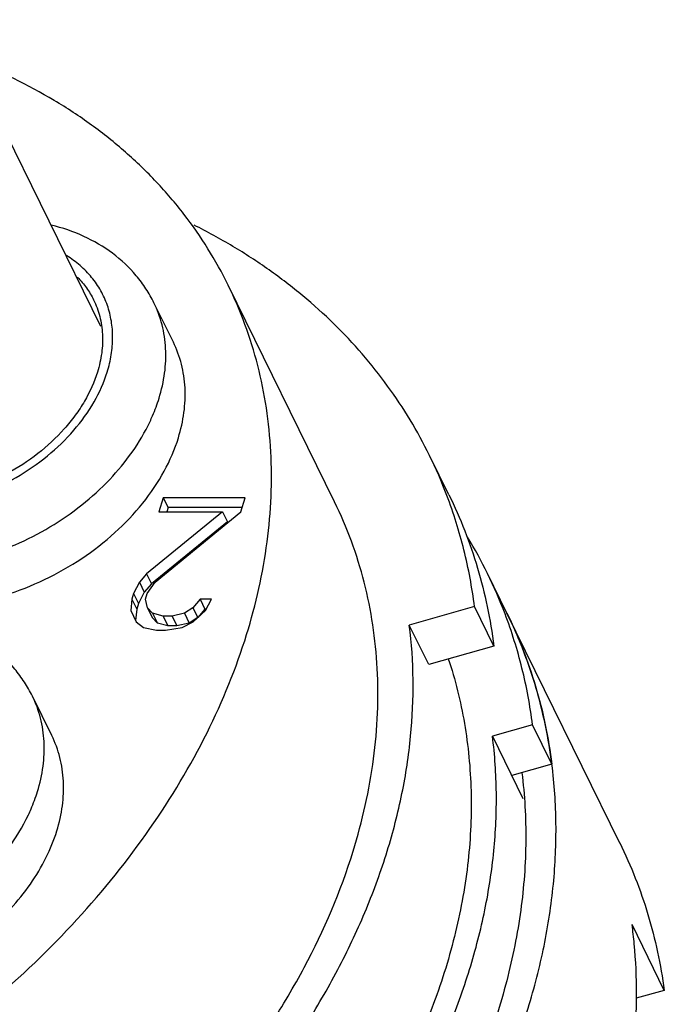
# Model space of a CAD drawing. Units: millimetres. Extents: x 2227 to 2375, y 637 to 742.
# Drawn here: x 2342 to 2348, y 698 to 708 of the extents above; entities that cross this region are included whole.
import ezdxf

# ---------------------------------------------------------------- set-up
doc = ezdxf.new("R2010")
doc.units = ezdxf.units.MM
doc.header["$LTSCALE"] = 65.395
doc.layers.get('0').update_dxf_attribs({"linetype": 'CONTINUOUS', "lineweight": 30})

msp = doc.modelspace()

# ---------------------------------------------------------------- linework, layer by layer
at = {"color": 7, "linetype": 'Continuous', "lineweight": 25}
for p, q in [((2342.9697, 704.8854), (2341.5459, 707.7869)), ((2345.1814, 703.2239), (2344.1747, 705.2752)), ((2343.6564, 704.7346), (2343.4734, 705.1076)), ((2346.2621, 703.2914), (2346.0791, 703.6644)), ((2343.561, 703.2636), (2343.5198, 703.1303)), ((2344.3346, 703.2636), (2343.561, 703.2636)), ((2343.561, 703.2636), (2343.6067, 703.1704)), ((2344.2934, 703.1303), (2344.3346, 703.2636)), ((2343.6067, 703.1704), (2343.5943, 703.1303)), ((2344.3058, 703.1704), (2343.6067, 703.1704)), ((2344.1215, 703.1303), (2343.4029, 702.5436)), ((2343.4857, 702.4636), (2344.2934, 703.1303)), ((2343.5198, 703.1303), (2344.1215, 703.1303)), ((2344.1215, 703.1303), (2344.1673, 703.037)), ((2344.1673, 703.037), (2343.4487, 702.4504)), ((2343.4029, 702.5436), (2343.3352, 702.4636)), ((2343.4029, 702.5436), (2343.4487, 702.4504)), ((2346.8112, 702.1726), (2346.6282, 702.5455)), ((2343.3352, 702.4636), (2343.2808, 702.3569)), ((2343.3352, 702.4636), (2343.381, 702.3704)), ((2343.4487, 702.4504), (2343.381, 702.3704)), ((2343.4097, 702.3569), (2343.4857, 702.4636)), ((2343.2808, 702.3569), (2343.2643, 702.3036)), ((2343.2808, 702.3569), (2343.3265, 702.2637)), ((2343.381, 702.3704), (2343.3265, 702.2637)), ((2343.3932, 702.3036), (2343.4097, 702.3569)), ((2343.2643, 702.3036), (2343.2528, 702.1969)), ((2343.2643, 702.3036), (2343.3101, 702.2104)), ((2343.3265, 702.2637), (2343.3101, 702.2104)), ((2343.4115, 702.2236), (2343.3932, 702.3036)), ((2343.909, 702.3036), (2343.8413, 702.2236)), ((2344.0165, 702.3036), (2343.909, 702.3036)), ((2343.909, 702.3036), (2343.9548, 702.2104)), ((2343.962, 702.1969), (2344.0165, 702.3036)), ((2343.2528, 702.1969), (2343.3058, 702.0903)), ((2343.3101, 702.2104), (2343.2986, 702.1037)), ((2343.4595, 702.1703), (2343.4115, 702.2236)), ((2343.4115, 702.2236), (2343.4573, 702.1304)), ((2343.5587, 702.1436), (2343.4595, 702.1703)), ((2343.4595, 702.1703), (2343.5053, 702.077)), ((2343.6447, 702.1436), (2343.5587, 702.1436)), ((2343.5587, 702.1436), (2343.6045, 702.0504)), ((2343.7604, 702.1703), (2343.6447, 702.1436)), ((2343.6447, 702.1436), (2343.6904, 702.0504)), ((2343.8413, 702.2236), (2343.7604, 702.1703)), ((2343.7604, 702.1703), (2343.8061, 702.077)), ((2343.8413, 702.2236), (2343.8871, 702.1304)), ((2343.8431, 702.0903), (2343.962, 702.1969)), ((2343.9548, 702.2104), (2343.8871, 702.1304)), ((2343.9689, 702.2104), (2343.9548, 702.2104)), ((2346.5045, 702.2338), (2345.8881, 702.0597)), ((2346.6875, 701.8609), (2346.5045, 702.2338)), ((2347.8789, 699.9969), (2346.8112, 702.1726)), ((2343.3058, 702.0903), (2343.3753, 702.0369)), ((2343.5053, 702.077), (2343.4573, 702.1304)), ((2343.6045, 702.0504), (2343.5053, 702.077)), ((2343.6904, 702.0504), (2343.6045, 702.0504)), ((2343.8061, 702.077), (2343.6904, 702.0504)), ((2343.7407, 702.0369), (2343.8431, 702.0903)), ((2343.8871, 702.1304), (2343.8061, 702.077)), ((2346.0711, 701.6867), (2345.8881, 702.0597)), ((2343.3753, 702.0369), (2343.496, 702.0103)), ((2343.496, 702.0103), (2343.582, 702.0103)), ((2343.582, 702.0103), (2343.7407, 702.0369)), ((2346.6875, 701.8609), (2346.0711, 701.6867)), ((2342.5066, 701.0138), (2342.3236, 701.3868)), ((2347.0536, 701.1149), (2346.6742, 701.0078)), ((2347.2366, 700.742), (2347.0536, 701.1149)), ((2346.6742, 701.0078), (2346.9629, 700.4195)), ((2347.2366, 700.742), (2346.8573, 700.6348)), ((2347.2366, 700.7421), (2347.2362, 700.7452)), ((2348.2994, 698.603), (2347.9944, 699.2246)), ((2348.2994, 698.603), (2348.0331, 698.5278))]:
    msp.add_line(p, q, dxfattribs=at)
for centre, radius, start, end in [((2342.0963, 701.7103), 4.4364, 20.78701, 26.13803), ((2342.6538, 700.5951), 4.4272, 26.14243, 31.23228), ((2342.6453, 700.5914), 4.4364, 20.78498, 26.13803), ((2342.8304, 700.2192), 4.4343, 20.22104, 26.09989), ((2342.7523, 700.1918), 4.517, 14.12027, 20.20583), ((2342.6364, 700.1634), 4.6363, 9.42083, 14.11081), ((2342.5259, 700.1449), 4.7483, 7.26307, 9.4225), ((2343.2263, 698.583), 4.8111, 5.47396, 7.66464)]:
    msp.add_arc(centre, radius, start, end, dxfattribs=at)
for points, knots in [([(2344.1749, 705.275), (2344.1169, 705.3931), (2343.9885, 705.6243), (2343.7613, 705.9511), (2343.5003, 706.2566), (2343.2071, 706.5391), (2342.8832, 706.7971), (2342.4079, 707.1101), (2342.0177, 707.2989), (2341.7473, 707.4049)], [0, 0, 0, 0, 0.119515, 0.239611, 0.360848, 0.483746, 0.608773, 0.736326, 1, 1, 1, 1]), ([(2343.4734, 705.1076), (2343.4509, 705.1535), (2343.4001, 705.2426), (2343.2775, 705.408), (2343.0862, 705.5872), (2342.811, 705.7482), (2342.6074, 705.8172), (2342.5022, 705.8427)], [0, 0, 0, 0, 0.122007, 0.244191, 0.490398, 0.741573, 1, 1, 1, 1]), ([(2346.079, 703.6647), (2346.0228, 703.7792), (2345.9001, 704.004), (2345.6871, 704.3249), (2345.4459, 704.6286), (2345.1774, 704.9138), (2344.8826, 705.1795), (2344.5628, 705.4246), (2344.2193, 705.6481), (2343.9777, 705.7809), (2343.8536, 705.8435)], [0, 0, 0, 0, 0.120797, 0.242032, 0.364118, 0.487452, 0.612401, 0.739294, 0.868415, 1, 1, 1, 1]), ([(2343.0308, 704.4531), (2343.0474, 704.5069), (2343.0729, 704.6147), (2343.0866, 704.7774), (2343.0745, 704.9351), (2343.0367, 705.0852), (2342.9737, 705.225), (2342.8866, 705.352), (2342.7771, 705.464), (2342.6918, 705.5264), (2342.6465, 705.5546)], [0, 0, 0, 0, 0.133842, 0.262564, 0.386988, 0.508549, 0.628901, 0.749816, 0.873021, 1, 1, 1, 1]), ([(2342.7507, 705.3497), (2342.7815, 705.3182), (2342.8381, 705.2508), (2342.8832, 705.1752), (2342.9024, 705.1361)], [0, 0, 0, 0, 0.503052, 1, 1, 1, 1]), ([(2344.3497, 701.9711), (2344.4378, 702.2562), (2344.5357, 702.6906), (2344.5869, 703.2727), (2344.585, 703.6974), (2344.5431, 704.1126), (2344.4616, 704.516), (2344.3407, 704.9052), (2344.2342, 705.154), (2344.1749, 705.275)], [0, 0, 0, 0, 0.264194, 0.391863, 0.516894, 0.639718, 0.760811, 0.88071, 1, 1, 1, 1]), ([(2342.9024, 705.1361), (2342.927, 705.086), (2342.9662, 704.9794), (2342.9916, 704.8086), (2342.9835, 704.6303), (2342.9568, 704.512), (2342.9386, 704.4531)], [0, 0, 0, 0, 0.239081, 0.482882, 0.73567, 1, 1, 1, 1]), ([(2343.5212, 704.2045), (2343.5453, 704.2824), (2343.5805, 704.4388), (2343.5912, 704.6746), (2343.5576, 704.9004), (2343.5059, 705.0414), (2343.4734, 705.1076)], [0, 0, 0, 0, 0.264379, 0.517104, 0.760909, 1, 1, 1, 1]), ([(2343.7042, 703.8315), (2343.7283, 703.9094), (2343.7635, 704.0658), (2343.7742, 704.3016), (2343.7406, 704.5274), (2343.6889, 704.6684), (2343.6564, 704.7346)], [0, 0, 0, 0, 0.264379, 0.517104, 0.760909, 1, 1, 1, 1]), ([(2342.9386, 704.4531), (2342.9089, 704.3569), (2342.8445, 704.2153), (2342.7296, 704.0407), (2342.5897, 703.868), (2342.3789, 703.6722), (2342.0851, 703.4803), (2341.8147, 703.3613), (2341.59, 703.2945), (2341.421, 703.2596), (2341.2531, 703.2404), (2341.0374, 703.2359), (2340.8779, 703.2559), (2340.7766, 703.281)], [0, 0, 0, 0, 0.113159, 0.172958, 0.234642, 0.362595, 0.49455, 0.627321, 0.693033, 0.757731, 0.821061, 0.882721, 1, 1, 1, 1]), ([(2340.8282, 703.1845), (2341.048, 703.1461), (2341.3392, 703.1586), (2341.6716, 703.2407), (2341.8999, 703.3172), (2342.1729, 703.4468), (2342.4683, 703.6494), (2342.7188, 703.8905), (2342.9124, 704.1587), (2343.0004, 704.3548), (2343.0308, 704.4531)], [0, 0, 0, 0, 0.244564, 0.309623, 0.375497, 0.508101, 0.639428, 0.766588, 0.887231, 1, 1, 1, 1]), ([(2343.4356, 703.985), (2343.4441, 704.0031), (2343.4764, 704.0747), (2343.5039, 704.1485), (2343.5212, 704.2045)], [0, 0, 0, 0, 0.254505, 1, 1, 1, 1]), ([(2341.1147, 702.5988), (2341.2305, 702.5976), (2341.4668, 702.6139), (2341.8183, 702.6887), (2342.1638, 702.8122), (2342.4922, 702.9802), (2342.7933, 703.1876), (2343.1369, 703.5), (2343.3407, 703.7836), (2343.4356, 703.985)], [0, 0, 0, 0, 0.122489, 0.249417, 0.379059, 0.509453, 0.638574, 0.764508, 1, 1, 1, 1]), ([(2341.2978, 702.2258), (2341.4248, 702.2245), (2341.6842, 702.2443), (2342.0686, 702.3342), (2342.4432, 702.4813), (2342.7938, 702.6801), (2343.1071, 702.9231), (2343.3712, 703.2013), (2343.5759, 703.5041), (2343.6705, 703.7223), (2343.7042, 703.8315)], [0, 0, 0, 0, 0.123982, 0.252705, 0.384032, 0.515551, 0.644835, 0.769686, 0.888392, 1, 1, 1, 1]), ([(2346.5045, 702.2338), (2346.4816, 702.4142), (2346.4155, 702.7706), (2346.3077, 703.1167), (2346.2439, 703.2847)], [0, 0, 0, 0, 0.502911, 1, 1, 1, 1]), ([(2346.262, 703.2917), (2346.3166, 703.1805), (2346.4167, 702.9529), (2346.5379, 702.5993), (2346.63, 702.2345), (2346.6716, 701.9862), (2346.6875, 701.8609)], [0, 0, 0, 0, 0.247934, 0.496745, 0.747227, 1, 1, 1, 1]), ([(2345.3564, 699.9198), (2345.4444, 700.2049), (2345.5423, 700.6393), (2345.5935, 701.2214), (2345.5916, 701.6461), (2345.5497, 702.0613), (2345.4682, 702.4647), (2345.3473, 702.8539), (2345.2408, 703.1028), (2345.1814, 703.2237)], [0, 0, 0, 0, 0.264195, 0.391861, 0.516894, 0.639719, 0.760811, 0.880709, 1, 1, 1, 1]), ([(2347.0536, 701.1149), (2347.0307, 701.2953), (2346.9646, 701.6516), (2346.8568, 701.9977), (2346.793, 702.1657)], [0, 0, 0, 0, 0.50291, 1, 1, 1, 1]), ([(2346.8112, 702.1727), (2346.8657, 702.0614), (2346.9658, 701.8339), (2347.087, 701.4804), (2347.1791, 701.1156), (2347.2207, 700.8673), (2347.2366, 700.742)], [0, 0, 0, 0, 0.247933, 0.496736, 0.747217, 1, 1, 1, 1]), ([(2342.3236, 701.3868), (2342.301, 701.4327), (2342.2503, 701.5218), (2342.1277, 701.6872), (2341.9364, 701.8664), (2341.6612, 702.0274), (2341.4576, 702.0964), (2341.3524, 702.1219)], [0, 0, 0, 0, 0.122007, 0.244191, 0.490398, 0.741573, 1, 1, 1, 1]), ([(2344.5655, 697.7799), (2344.6912, 697.9485), (2344.9269, 698.2909), (2345.2339, 698.8237), (2345.4875, 699.3654), (2345.6857, 699.9117), (2345.8269, 700.4584), (2345.9099, 701.0012), (2345.9338, 701.5357), (2345.91, 701.8874), (2345.8881, 702.0597)], [0, 0, 0, 0, 0.137472, 0.271424, 0.40162, 0.528065, 0.650845, 0.77017, 0.88642, 1, 1, 1, 1]), ([(2330.7087, 698.6673), (2330.7719, 698.5385), (2330.913, 698.2869), (2331.166, 697.9335), (2331.4587, 697.6059), (2331.7892, 697.3061), (2332.1554, 697.036), (2332.5549, 696.7973), (2332.9852, 696.5914), (2333.604, 696.3595), (2334.4421, 696.161), (2335.5077, 696.0723), (2336.6204, 696.1311), (2337.7529, 696.3357), (2338.8771, 696.6808), (2339.9654, 697.1578), (2340.9908, 697.7548), (2341.9278, 698.457), (2342.7534, 699.2473), (2343.4468, 700.1064), (2343.9907, 701.0131), (2344.251, 701.6517), (2344.3497, 701.9711)], [0, 0, 0, 0, 0.025302, 0.050749, 0.076482, 0.102629, 0.129302, 0.156594, 0.184575, 0.213297, 0.273004, 0.335751, 0.401239, 0.468942, 0.538175, 0.608145, 0.678013, 0.746943, 0.814164, 0.879025, 0.941047, 1, 1, 1, 1]), ([(2346.2563, 701.741), (2346.3224, 701.5415), (2346.4251, 701.1276), (2346.4871, 700.4836), (2346.4576, 699.8198), (2346.3373, 699.1444), (2346.1281, 698.4656), (2345.8326, 697.7915), (2345.4546, 697.1301), (2345.1553, 696.7092), (2344.9938, 696.5029)], [0, 0, 0, 0, 0.112439, 0.227118, 0.345007, 0.466854, 0.593156, 0.724142, 0.859845, 1, 1, 1, 1]), ([(2342.3714, 700.4837), (2342.3955, 700.5616), (2342.4307, 700.718), (2342.4413, 700.9538), (2342.4078, 701.1796), (2342.356, 701.3206), (2342.3236, 701.3868)], [0, 0, 0, 0, 0.264379, 0.517104, 0.760909, 1, 1, 1, 1]), ([(2342.5544, 700.1107), (2342.5785, 700.1886), (2342.6137, 700.345), (2342.6244, 700.5808), (2342.5908, 700.8066), (2342.5391, 700.9476), (2342.5066, 701.0138)], [0, 0, 0, 0, 0.264379, 0.517104, 0.760909, 1, 1, 1, 1]), ([(2345.3103, 696.594), (2345.4398, 696.7679), (2345.6828, 697.121), (2345.9994, 697.6705), (2346.2609, 698.2292), (2346.4653, 698.7926), (2346.6109, 699.3563), (2346.6965, 699.9161), (2346.7213, 700.4674), (2346.6968, 700.83), (2346.6742, 701.0078)], [0, 0, 0, 0, 0.137466, 0.271413, 0.401606, 0.528051, 0.650832, 0.77016, 0.886415, 1, 1, 1, 1]), ([(2345.8142, 696.1245), (2346.0809, 696.4836), (2346.549, 697.2219), (2346.9654, 698.2172), (2347.1707, 699.0147), (2347.2599, 699.6002), (2347.2857, 700.1768), (2347.2601, 700.5561), (2347.2366, 700.7421)], [0, 0, 0, 0, 0.271281, 0.527755, 0.650597, 0.77, 0.88631, 1, 1, 1, 1]), ([(2346.9521, 700.6616), (2346.9791, 700.4493), (2347.0037, 700.0145), (2346.9544, 699.3536), (2346.8199, 698.6832), (2346.6771, 698.2424), (2346.593, 698.0229)], [0, 0, 0, 0, 0.238757, 0.48423, 0.737691, 1, 1, 1, 1]), ([(2342.2858, 700.2642), (2342.2943, 700.2822), (2342.3266, 700.3539), (2342.3541, 700.4277), (2342.3714, 700.4837)], [0, 0, 0, 0, 0.254505, 1, 1, 1, 1]), ([(2339.5539, 698.9235), (2339.807, 698.8675), (2340.1454, 698.8653), (2340.5368, 698.9396), (2340.8089, 699.0137), (2341.1394, 699.1463), (2341.4466, 699.3266), (2341.6717, 699.4964), (2341.8763, 699.6779), (2342.0959, 699.9256), (2342.2319, 700.1498), (2342.2858, 700.2642)], [0, 0, 0, 0, 0.239366, 0.303254, 0.368134, 0.499498, 0.630863, 0.695743, 0.759633, 0.883218, 1, 1, 1, 1]), ([(2338.8258, 699.2077), (2338.8604, 699.1371), (2338.9466, 699.0019), (2339.1191, 698.8292), (2339.3306, 698.6897), (2339.575, 698.5868), (2339.8463, 698.5226), (2340.1376, 698.4984), (2340.4417, 698.5144), (2340.7513, 698.5704), (2341.0586, 698.6647), (2341.4535, 698.8378), (2341.8144, 699.0755), (2342.118, 699.3662), (2342.3076, 699.601), (2342.4563, 699.8489), (2342.5274, 700.0234), (2342.5544, 700.1107)], [0, 0, 0, 0, 0.050699, 0.102534, 0.156462, 0.213139, 0.272876, 0.335655, 0.401175, 0.468912, 0.53818, 0.608185, 0.746816, 0.814072, 0.87896, 0.941026, 1, 1, 1, 1]), ([(2344.2054, 697.7603), (2344.3363, 697.9294), (2344.5815, 698.2736), (2344.9995, 698.9789), (2345.239, 699.5401), (2345.3564, 699.9198)], [0, 0, 0, 0, 0.261013, 0.514983, 1, 1, 1, 1]), ([(2347.8787, 699.9972), (2347.932, 699.8887), (2348.0298, 699.6668), (2348.1894, 699.206), (2348.2667, 698.8459), (2348.2994, 698.603)], [0, 0, 0, 0, 0.24813, 0.497098, 1, 1, 1, 1]), ([(2347.8389, 697.1052), (2347.8825, 697.2678), (2347.9558, 697.5929), (2348.0229, 698.0826), (2348.0454, 698.5659), (2348.0305, 698.8848), (2348.0154, 699.0419)], [0, 0, 0, 0, 0.258418, 0.510817, 0.757786, 1, 1, 1, 1])]:
    msp.add_open_spline(points, degree=3, knots=knots, dxfattribs=at)

doc.saveas('drawing.dxf')
